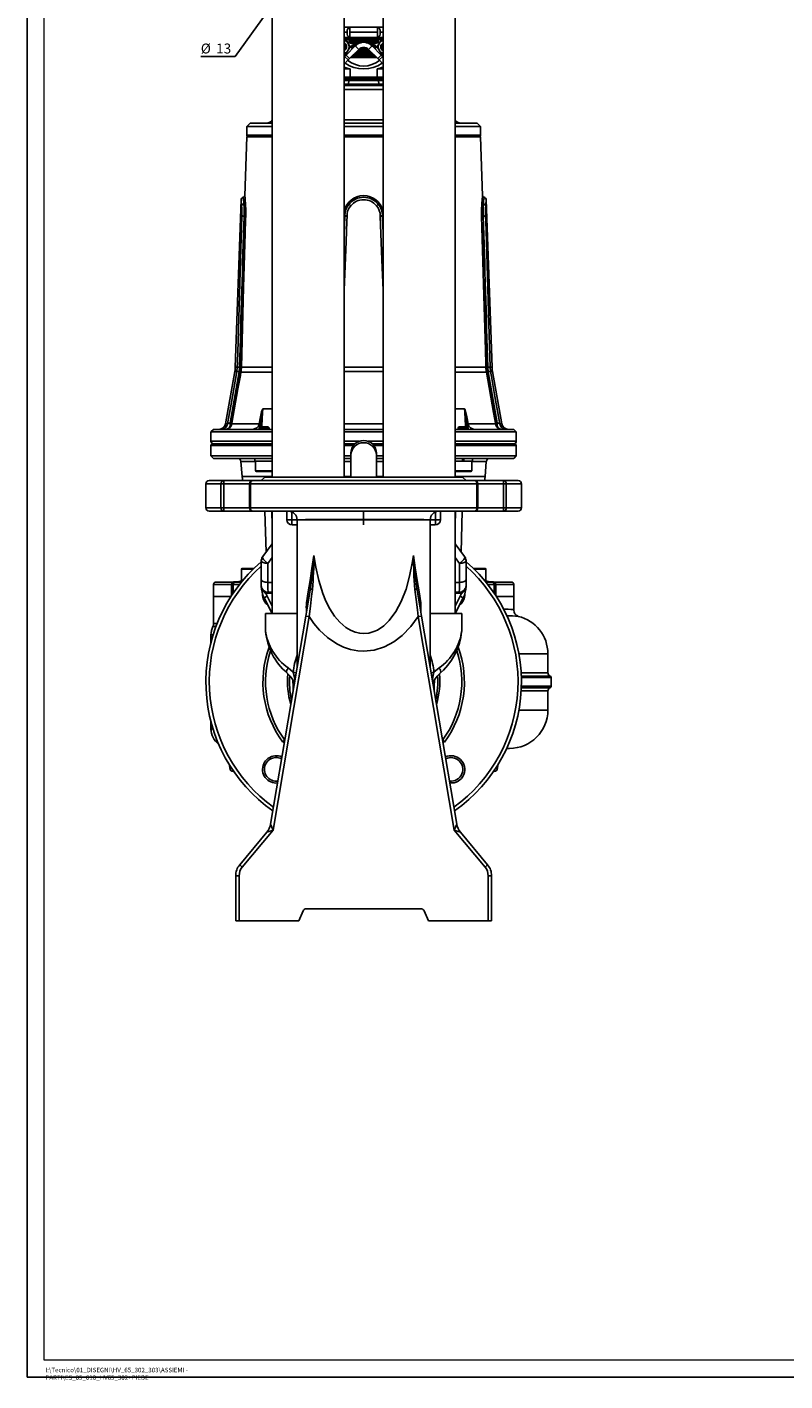
# Model space of a CAD drawing. Units: millimetres. Extents: x 0 to 841, y -1 to 594.
# Drawn here: x 0 to 222, y -1 to 396 of the extents above; entities that cross this region are included whole.
import ezdxf

# ---------------------------------------------------------------- set-up
doc = ezdxf.new("R2010")
doc.units = ezdxf.units.MM
doc.layers.add('CARTIGLIO', color=5, linetype='Continuous')
doc.layers.add('TESTO', color=7, linetype='Continuous')
doc.styles.add('SLDTEXTSTYLE1', font='TXT', dxfattribs={"width": 0.7})
doc.dimstyles.new('SLDDIMSTYLE3', dxfattribs={"dimtxt": 2.910417, "dimasz": 3, "dimexe": 0, "dimexo": 0.0625, "dimgap": 0.727604, "dimtad": 0, "dimtih": 1, "dimtoh": 1, "dimdec": 1, "dimlfac": 2, "dimrnd": 1e-09, "dimzin": 12, "dimdsep": 46, "dimtxsty": 'SLDTEXTSTYLE1', "dimsah": 1, "dimcen": 0, "dimadec": 0, "dimazin": 3, "dimtfac": 1, "dimtdec": 1, "dimtmove": 0, "dimatfit": 3, "dimfxl": 0, "dimfrac": 2, "dimtolj": 1, "dimtzin": 12, "dimarcsym": 0})

# ---------------------------------------------------------------- blocks, each defined once
blk = doc.blocks.new('_D_11')
at = {"layer": 'TESTO'}
for p, q in [((81.82, 415.85), (85.33, 420.71)), ((81.82, 415.85), (78.01, 410.58)), ((78.01, 410.58), (60.95, 387.01)), ((60.95, 387.01), (50.93, 387.01))]:
    blk.add_line(p, q, dxfattribs=at)
for points in [[(81.82, 415.85), (84.3, 417.75), (82.85, 418.81)], [(78.01, 410.58), (75.52, 408.68), (76.98, 407.63)]]:
    blk.add_solid(points, dxfattribs=at)
at = {"layer": 'TESTO', "char_height": 2.91, "attachment_point": 1, "style": 'SLDTEXTSTYLE1'}
for s, insert in [('%%c', (50.93, 390.77)), ('13', (55.43, 390.77))]:
    blk.add_mtext(s, dxfattribs=dict(at, insert=insert))

msp = doc.modelspace()

# ---------------------------------------------------------------- linework, layer by layer
at = {"color": 7, "linetype": 'Continuous', "lineweight": 25}
for p, q in [((71.862, 398.717), (71.862, 263.717)), ((92.962, 263.717), (92.962, 398.717)), ((104.362, 398.717), (104.362, 263.717)), ((125.462, 263.717), (125.462, 398.717)), ((92.962, 395.567), (94.6, 395.567)), ((94.6, 394.072), (94.6, 395.567)), ((94.6, 395.567), (102.723, 395.567)), ((102.723, 394.072), (94.6, 394.072)), ((94.6, 394.062), (94.6, 392.567)), ((94.6, 394.062), (102.723, 394.062)), ((102.723, 395.567), (102.723, 394.072)), ((102.723, 395.567), (104.362, 395.567)), ((102.723, 392.567), (102.723, 394.062)), ((94.6, 392.567), (92.962, 392.567)), ((92.962, 392.492), (104.362, 392.492)), ((93.566, 391.817), (93.015, 391.817)), ((93.487, 387.414), (96.187, 390.113)), ((93.566, 391.817), (94.144, 390.817)), ((94.144, 388.817), (93.566, 387.817)), ((94.144, 390.817), (94.721, 389.817)), ((94.721, 389.817), (94.144, 388.817)), ((94.44, 391.498), (94.369, 391.498)), ((94.369, 391.236), (94.369, 391.498)), ((94.44, 391.236), (94.369, 391.236)), ((94.868, 391.479), (94.44, 391.498)), ((94.44, 391.498), (94.44, 391.236)), ((94.44, 391.236), (94.868, 391.254)), ((94.548, 386.353), (97.247, 389.053)), ((102.723, 392.567), (94.6, 392.567)), ((94.849, 391.738), (94.849, 391.837)), ((94.849, 391.837), (102.474, 391.837)), ((94.849, 391.738), (95.045, 391.729)), ((102.474, 391.738), (94.849, 391.738)), ((95.045, 391.004), (94.849, 390.996)), ((94.849, 390.996), (94.849, 390.896)), ((94.868, 391.254), (94.868, 391.479)), ((95.19, 390.073), (95.119, 390.073)), ((95.119, 389.561), (95.119, 390.073)), ((95.19, 389.561), (95.119, 389.561)), ((95.618, 390.054), (95.19, 390.073)), ((95.19, 390.073), (95.19, 389.561)), ((95.19, 389.561), (95.618, 389.579)), ((95.575, 391.719), (95.575, 391.47)), ((95.575, 391.719), (101.748, 391.719)), ((95.575, 391.47), (95.575, 391.264)), ((101.748, 391.47), (95.575, 391.47)), ((95.575, 391.014), (95.575, 391.264)), ((95.575, 391.264), (101.748, 391.264)), ((95.599, 390.313), (95.599, 390.412)), ((95.599, 390.313), (95.795, 390.304)), ((95.618, 389.579), (95.618, 390.054)), ((95.999, 392.492), (95.999, 392.567)), ((96.187, 390.113), (97.247, 389.053)), ((96.325, 390.294), (96.325, 390.045)), ((101.136, 390.113), (100.076, 389.053)), ((100.076, 389.053), (102.775, 386.353)), ((100.998, 390.294), (100.998, 390.045)), ((101.136, 390.113), (103.836, 387.414)), ((101.324, 392.567), (101.324, 392.492)), ((101.528, 390.304), (101.724, 390.313)), ((102.133, 390.073), (101.705, 390.054)), ((101.705, 390.054), (101.705, 389.579)), ((101.705, 389.579), (102.133, 389.561)), ((101.724, 390.412), (101.724, 390.313)), ((101.748, 391.719), (101.748, 391.47)), ((101.748, 391.264), (101.748, 391.47)), ((101.748, 391.014), (101.748, 391.264)), ((102.133, 389.561), (102.133, 390.073)), ((102.204, 390.073), (102.133, 390.073)), ((102.204, 389.561), (102.133, 389.561)), ((102.204, 390.073), (102.204, 389.561)), ((102.278, 391.729), (102.474, 391.738)), ((102.474, 390.996), (102.278, 391.004)), ((102.883, 391.498), (102.455, 391.479)), ((102.455, 391.479), (102.455, 391.254)), ((102.455, 391.254), (102.883, 391.236)), ((102.474, 391.837), (102.474, 391.738)), ((102.474, 390.896), (102.474, 390.996)), ((102.602, 389.817), (103.179, 390.817)), ((103.179, 388.817), (102.602, 389.817)), ((104.362, 392.567), (102.723, 392.567)), ((102.883, 391.236), (102.883, 391.498)), ((102.954, 391.498), (102.883, 391.498)), ((102.954, 391.236), (102.883, 391.236)), ((102.954, 391.498), (102.954, 391.236)), ((103.179, 390.817), (103.757, 391.817)), ((103.757, 387.817), (103.179, 388.817)), ((103.757, 391.817), (104.323, 391.817)), ((93.566, 387.817), (92.962, 387.817)), ((93.215, 387.142), (92.962, 387.142)), ((92.962, 387.067), (93.14, 387.067)), ((93.087, 387.014), (92.962, 386.888)), ((94.148, 385.953), (92.962, 384.767)), ((93.087, 387.014), (93.487, 387.414)), ((94.148, 385.953), (93.087, 387.014)), ((93.487, 387.414), (94.548, 386.353)), ((94.548, 386.353), (94.148, 385.953)), ((95.262, 387.067), (102.062, 387.067)), ((101.987, 387.142), (95.337, 387.142)), ((95.999, 387.067), (95.999, 387.142)), ((101.324, 387.142), (101.324, 387.067)), ((102.775, 386.353), (103.836, 387.414)), ((103.175, 385.953), (102.775, 386.353)), ((104.236, 387.014), (103.175, 385.953)), ((104.362, 384.767), (103.175, 385.953)), ((103.757, 387.817), (104.316, 387.817)), ((103.836, 387.414), (104.236, 387.014)), ((104.362, 387.142), (104.108, 387.142)), ((104.183, 387.067), (104.362, 387.067)), ((104.362, 386.888), (104.236, 387.014)), ((94.702, 383.317), (94.702, 380.967)), ((94.702, 380.967), (102.622, 380.967)), ((102.622, 383.317), (102.622, 380.967)), ((92.962, 380.467), (94.555, 380.467)), ((94.332, 379.974), (92.962, 379.974)), ((92.962, 378.467), (104.362, 378.467)), ((94.245, 378.88), (94.332, 379.974)), ((94.245, 378.88), (103.078, 378.88)), ((94.555, 380.467), (94.332, 379.974)), ((102.991, 379.974), (94.332, 379.974)), ((94.555, 380.467), (102.768, 380.467)), ((102.768, 380.467), (102.991, 379.974)), ((102.768, 380.467), (104.362, 380.467)), ((103.078, 378.88), (102.991, 379.974)), ((104.362, 379.974), (102.991, 379.974)), ((65.412, 367.467), (64.412, 366.467)), ((64.412, 366.467), (64.412, 363.967)), ((71.862, 366.467), (64.412, 366.467)), ((65.412, 367.467), (71.862, 367.467)), ((92.962, 367.467), (104.362, 367.467)), ((98.662, 366.467), (92.962, 366.467)), ((104.362, 366.467), (98.662, 366.467)), ((125.462, 367.467), (131.912, 367.467)), ((132.912, 366.467), (125.462, 366.467)), ((132.912, 366.467), (131.912, 367.467)), ((132.912, 363.967), (132.912, 366.467)), ((64.396, 363.467), (63.793, 346.189)), ((71.862, 363.467), (64.396, 363.467)), ((104.362, 363.467), (92.962, 363.467)), ((132.927, 363.467), (125.462, 363.467)), ((133.53, 346.189), (132.927, 363.467)), ((62.749, 344.941), (61.038, 295.957)), ((136.285, 295.957), (134.574, 344.941)), ((62.914, 340.214), (62.916, 340.26)), ((63.593, 340.236), (63.592, 340.218)), ((63.642, 340.218), (63.592, 340.218)), ((63.593, 340.236), (63.642, 340.236)), ((93.138, 340.236), (93.143, 340.236)), ((93.142, 340.218), (93.138, 340.218)), ((93.142, 340.218), (93.143, 340.236)), ((93.789, 340.26), (93.788, 340.214)), ((103.535, 340.214), (103.535, 340.26)), ((104.18, 340.236), (104.185, 340.236)), ((104.18, 340.236), (104.181, 340.218)), ((104.185, 340.218), (104.181, 340.218)), ((133.681, 340.236), (133.73, 340.236)), ((133.731, 340.218), (133.681, 340.218)), ((133.731, 340.218), (133.73, 340.236)), ((134.407, 340.26), (134.409, 340.214)), ((60.905, 294.697), (58.181, 279.367)), ((62.148, 294.595), (59.514, 279.637)), ((59.613, 279.637), (62.25, 294.589)), ((61.486, 294.697), (61.614, 295.957)), ((62.287, 295.961), (62.148, 294.595)), ((62.25, 294.589), (62.385, 295.92)), ((134.938, 295.92), (135.073, 294.589)), ((135.175, 294.595), (135.036, 295.961)), ((135.073, 294.589), (137.71, 279.637)), ((137.809, 279.637), (135.175, 294.595)), ((135.709, 295.957), (135.837, 294.697)), ((139.142, 279.367), (136.418, 294.697)), ((69.092, 283.704), (71.862, 283.704)), ((125.462, 283.704), (128.231, 283.704)), ((54.662, 277.717), (53.912, 276.967)), ((54.662, 277.717), (67.549, 277.717)), ((59.501, 278.95), (59.579, 279.367)), ((59.514, 279.637), (59.613, 279.637)), ((59.579, 279.367), (59.613, 279.637)), ((60.018, 279.367), (59.913, 278.95)), ((60.051, 279.57), (60.018, 279.367)), ((60.018, 279.367), (68.071, 279.367)), ((67.549, 277.717), (71.862, 277.717)), ((68.271, 278.417), (67.993, 278.14)), ((67.993, 278.14), (67.993, 277.717)), ((68.315, 278.14), (67.993, 278.14)), ((68.071, 279.367), (68.449, 281.378)), ((68.533, 278.417), (68.271, 278.417)), ((70.993, 278.14), (68.315, 278.14)), ((70.716, 278.417), (68.533, 278.417)), ((70.993, 278.14), (70.716, 278.417)), ((70.993, 277.717), (70.993, 278.14)), ((92.962, 277.717), (104.362, 277.717)), ((125.462, 277.717), (142.662, 277.717)), ((126.607, 278.417), (126.33, 278.14)), ((126.33, 278.14), (126.33, 277.717)), ((128.758, 278.14), (126.33, 278.14)), ((128.587, 278.417), (126.607, 278.417)), ((129.052, 278.417), (128.587, 278.417)), ((129.33, 278.14), (128.758, 278.14)), ((128.874, 281.378), (129.252, 279.367)), ((129.33, 278.14), (129.052, 278.417)), ((129.252, 279.367), (137.305, 279.367)), ((129.33, 277.717), (129.33, 278.14)), ((137.305, 279.367), (137.272, 279.57)), ((137.305, 279.367), (137.411, 278.95)), ((137.71, 279.637), (137.809, 279.637)), ((137.71, 279.637), (137.744, 279.367)), ((137.744, 279.367), (137.822, 278.95)), ((143.412, 276.967), (142.662, 277.717)), ((53.912, 276.967), (53.912, 274.217)), ((67.018, 276.967), (53.912, 276.967)), ((71.862, 276.967), (67.018, 276.967)), ((104.362, 276.967), (92.962, 276.967)), ((143.412, 276.967), (125.462, 276.967)), ((143.412, 274.217), (143.412, 276.967)), ((53.912, 272.967), (53.912, 269.967)), ((53.912, 269.967), (54.662, 269.217)), ((53.912, 269.967), (67.018, 269.967)), ((54.412, 273.467), (71.862, 273.467)), ((67.018, 269.967), (71.862, 269.967)), ((92.912, 273.467), (96.112, 273.467)), ((92.962, 269.967), (94.912, 269.967)), ((94.912, 270.717), (94.912, 270.205)), ((94.912, 270.205), (94.912, 263.717)), ((101.211, 273.467), (104.412, 273.467)), ((102.412, 270.205), (102.412, 270.717)), ((102.412, 263.717), (102.412, 270.205)), ((102.412, 269.967), (104.362, 269.967)), ((125.462, 273.467), (142.912, 273.467)), ((125.462, 269.967), (143.412, 269.967)), ((142.662, 269.217), (143.412, 269.967)), ((143.412, 269.967), (143.412, 272.967)), ((67.279, 269.217), (54.662, 269.217)), ((62.702, 268.304), (63.091, 263.857)), ((66.726, 268.417), (66.726, 269.217)), ((66.726, 268.417), (71.862, 268.417)), ((66.993, 268.417), (66.993, 265.567)), ((67.279, 269.217), (67.821, 269.217)), ((71.862, 269.217), (67.83, 269.217)), ((94.912, 269.217), (92.962, 269.217)), ((104.362, 269.217), (102.412, 269.217)), ((129.502, 269.217), (125.462, 269.217)), ((125.462, 268.417), (127.63, 268.417)), ((127.63, 269.217), (127.63, 268.417)), ((128.03, 268.417), (127.63, 268.417)), ((128.03, 268.417), (128.03, 269.217)), ((128.03, 268.417), (130.605, 268.417)), ((129.502, 269.217), (130.044, 269.217)), ((142.662, 269.217), (130.044, 269.217)), ((130.33, 265.567), (130.33, 268.417)), ((130.605, 268.417), (130.605, 269.217)), ((134.232, 263.857), (134.621, 268.304)), ((53.412, 262.717), (57.745, 262.717)), ((57.745, 262.717), (66.175, 262.717)), ((66.175, 262.717), (131.148, 262.717)), ((67.648, 265.417), (67.143, 265.417)), ((71.843, 265.417), (67.648, 265.417)), ((69.662, 263.717), (68.662, 262.717)), ((69.662, 263.717), (127.662, 263.717)), ((71.843, 265.417), (71.862, 265.418)), ((125.462, 265.418), (125.48, 265.417)), ((129.284, 265.417), (125.48, 265.417)), ((128.662, 262.717), (127.662, 263.717)), ((130.18, 265.417), (129.284, 265.417)), ((131.148, 262.717), (139.578, 262.717)), ((139.578, 262.717), (143.912, 262.717)), ((52.412, 261.717), (52.412, 254.717)), ((57.693, 261.717), (56.841, 261.717)), ((56.841, 254.717), (56.841, 261.717)), ((57.693, 261.717), (57.693, 254.717)), ((65.175, 261.717), (65.175, 254.717)), ((131.866, 261.717), (65.457, 261.717)), ((65.457, 261.717), (65.457, 254.717)), ((131.866, 254.717), (131.866, 261.717)), ((132.148, 254.717), (132.148, 261.717)), ((139.63, 254.717), (139.63, 261.717)), ((140.482, 261.717), (139.63, 261.717)), ((140.482, 261.717), (140.482, 254.717)), ((144.912, 254.717), (144.912, 261.717)), ((57.693, 254.717), (56.841, 254.717)), ((65.457, 254.717), (131.866, 254.717)), ((140.482, 254.717), (139.63, 254.717)), ((57.745, 253.717), (53.412, 253.717)), ((66.175, 253.717), (57.745, 253.717)), ((131.148, 253.717), (66.175, 253.717)), ((69.743, 253.717), (70.055, 241.778)), ((71.742, 253.717), (71.862, 249.432)), ((71.862, 253.717), (71.862, 223.717)), ((76.162, 251.217), (76.162, 253.717)), ((76.162, 251.217), (77.635, 251.217)), ((77.635, 251.217), (98.662, 251.217)), ((79.162, 251.214), (79.162, 208.077)), ((98.662, 251.217), (98.662, 253.717)), ((98.662, 249.717), (98.662, 251.217)), ((98.662, 251.217), (119.688, 251.217)), ((118.162, 208.077), (118.162, 251.213)), ((119.688, 251.217), (121.162, 251.217)), ((121.162, 253.717), (121.162, 251.217)), ((125.462, 223.717), (125.462, 253.717)), ((125.462, 249.443), (125.581, 253.717)), ((127.268, 241.778), (127.581, 253.717)), ((139.578, 253.717), (131.148, 253.717)), ((143.912, 253.717), (139.578, 253.717)), ((79.162, 249.717), (77.662, 249.717)), ((119.662, 249.717), (118.162, 249.717)), ((69.076, 240.506), (71.862, 244.127)), ((125.462, 244.127), (128.247, 240.506)), ((68.662, 233.716), (68.662, 239.287)), ((70.551, 238.453), (70.551, 232.882)), ((126.772, 232.882), (126.772, 238.453)), ((128.662, 239.287), (128.662, 233.716)), ((62.885, 236.767), (62.885, 233.027)), ((63.085, 236.967), (66.513, 236.967)), ((130.81, 236.967), (134.238, 236.967)), ((134.438, 233.027), (134.438, 236.767)), ((54.662, 232.217), (54.662, 228.717)), ((55.412, 232.967), (60.614, 232.967)), ((60.402, 232.217), (60.402, 229.703)), ((60.614, 232.967), (61.152, 232.967)), ((61.152, 232.967), (62.836, 232.967)), ((68.662, 231.967), (68.662, 233.716)), ((68.662, 231.774), (68.662, 231.967)), ((81.686, 223.019), (83.056, 231.135)), ((114.267, 231.135), (115.638, 223.019)), ((128.662, 233.716), (128.662, 231.967)), ((128.662, 231.967), (128.662, 231.774)), ((134.487, 232.967), (136.171, 232.967)), ((136.171, 232.967), (136.709, 232.967)), ((136.709, 232.967), (141.912, 232.967)), ((136.921, 229.703), (136.921, 232.217)), ((142.662, 228.717), (142.662, 232.217)), ((54.662, 228.717), (54.662, 220.793)), ((59.751, 228.717), (54.662, 228.717)), ((70.375, 228.813), (69.485, 228.358)), ((71.859, 223.717), (69.485, 228.358)), ((70, 229.704), (71.862, 229.704)), ((71.862, 229.967), (70.662, 229.967)), ((126.662, 229.967), (125.462, 229.967)), ((125.462, 229.704), (127.323, 229.704)), ((127.838, 228.358), (125.464, 223.717)), ((127.838, 228.358), (126.948, 228.813)), ((142.662, 228.717), (137.572, 228.717)), ((142.662, 224.768), (142.662, 228.717)), ((69.912, 223.717), (69.912, 218.799)), ((79.162, 223.717), (69.912, 223.717)), ((71.386, 162.048), (81.686, 223.019)), ((82.672, 222.852), (72.103, 160.284)), ((81.686, 223.019), (82.672, 222.852)), ((114.651, 222.852), (115.638, 223.019)), ((125.22, 160.284), (114.651, 222.852)), ((115.638, 223.019), (125.937, 162.048)), ((127.412, 223.717), (118.162, 223.717)), ((127.412, 218.799), (127.412, 223.717)), ((54.667, 220.793), (54.662, 220.793)), ((53.912, 217.467), (53.912, 215.4)), ((53.912, 217.467), (53.912, 215.4)), ((152.662, 206.381), (152.662, 211.967)), ((76.551, 207.832), (78.047, 206.55)), ((119.276, 206.55), (120.772, 207.832)), ((153.662, 202.467), (153.662, 204.967)), ((152.662, 195.467), (152.662, 201.053)), ((53.912, 192.033), (53.912, 189.966)), ((53.912, 192.033), (53.912, 189.967)), ((53.912, 189.967), (53.916, 189.746)), ((140.6, 184.217), (141.412, 184.217)), ((59.367, 179.324), (59.398, 178.432)), ((137.925, 178.432), (137.956, 179.324)), ((60.398, 177.467), (60.413, 177.467)), ((60.413, 177.467), (60.583, 177.467)), ((136.74, 177.467), (136.91, 177.467)), ((136.91, 177.467), (136.925, 177.467)), ((62.32, 150.107), (70.297, 159.68)), ((72.103, 160.284), (63.089, 149.467)), ((72.103, 160.284), (70.297, 159.68)), ((71.386, 162.048), (72.103, 160.284)), ((125.22, 160.284), (125.937, 162.048)), ((134.234, 149.467), (125.22, 160.284)), ((127.026, 159.68), (125.22, 160.284)), ((127.026, 159.68), (135.003, 150.107)), ((62.162, 146.907), (61.162, 146.907)), ((61.162, 133.717), (61.162, 146.907)), ((62.162, 146.907), (62.162, 133.717)), ((62.32, 150.107), (63.089, 149.467)), ((134.234, 149.467), (135.003, 150.107)), ((135.162, 133.717), (135.162, 146.907)), ((136.162, 146.907), (135.162, 146.907)), ((136.162, 146.907), (136.162, 133.717)), ((79.662, 133.717), (80.902, 136.611)), ((81.821, 137.217), (115.502, 137.217)), ((116.421, 136.611), (117.662, 133.717)), ((62.162, 133.717), (61.162, 133.717)), ((62.162, 133.717), (79.662, 133.717)), ((117.662, 133.717), (135.162, 133.717)), ((136.162, 133.717), (135.162, 133.717))]:
    msp.add_line(p, q, dxfattribs=at)
at = {"color": 8, "linetype": 'Continuous', "lineweight": 25}
for p, q in [((93.78, 394.067), (92.962, 394.067)), ((104.362, 394.067), (103.543, 394.067)), ((104.362, 391.992), (92.962, 391.992)), ((94.849, 390.996), (97.775, 390.996)), ((97.421, 390.896), (94.849, 390.896)), ((95.499, 392.567), (95.499, 392.492)), ((97.891, 391.014), (95.575, 391.014)), ((95.599, 390.412), (96.573, 390.412)), ((96.444, 390.313), (95.599, 390.313)), ((96.325, 390.294), (96.421, 390.294)), ((99.859, 389.221), (97.465, 389.221)), ((97.594, 389.321), (99.73, 389.321)), ((99.707, 389.339), (97.617, 389.339)), ((101.748, 391.014), (99.434, 391.014)), ((99.543, 390.996), (102.474, 390.996)), ((102.474, 390.896), (99.906, 390.896)), ((100.751, 390.412), (101.724, 390.412)), ((101.724, 390.313), (100.88, 390.313)), ((100.903, 390.294), (100.998, 390.294)), ((101.824, 392.567), (101.824, 392.492)), ((92.962, 387.642), (93.715, 387.642)), ((102.464, 386.665), (94.859, 386.665)), ((95.499, 387.067), (95.499, 387.142)), ((95.837, 387.642), (101.487, 387.642)), ((101.332, 387.796), (95.991, 387.796)), ((96.091, 387.896), (101.232, 387.896)), ((101.214, 387.914), (96.109, 387.914)), ((96.359, 388.164), (100.964, 388.164)), ((100.759, 388.37), (96.564, 388.37)), ((96.814, 388.619), (100.509, 388.619)), ((100.491, 388.638), (96.832, 388.638)), ((96.932, 388.737), (100.391, 388.737)), ((101.824, 387.067), (101.824, 387.142)), ((103.608, 387.642), (104.362, 387.642)), ((94.702, 383.317), (92.962, 383.317)), ((92.962, 380.967), (94.702, 380.967)), ((104.362, 383.317), (102.622, 383.317)), ((102.622, 380.967), (104.362, 380.967)), ((92.962, 378.88), (94.245, 378.88)), ((104.362, 377.326), (92.962, 377.326)), ((103.078, 378.88), (104.362, 378.88)), ((92.962, 368.38), (104.362, 368.38)), ((64.412, 363.967), (71.862, 363.967)), ((92.962, 363.967), (104.362, 363.967)), ((125.462, 363.967), (132.912, 363.967)), ((61.486, 294.697), (60.905, 294.697)), ((61.614, 295.957), (61.038, 295.957)), ((71.862, 294.522), (62.688, 294.522)), ((62.83, 295.922), (71.862, 295.922)), ((104.362, 295.957), (92.962, 295.957)), ((104.362, 294.697), (92.962, 294.697)), ((125.462, 295.922), (134.493, 295.922)), ((134.635, 294.522), (125.462, 294.522)), ((136.285, 295.957), (135.709, 295.957)), ((136.418, 294.697), (135.837, 294.697)), ((58.181, 279.367), (58.787, 279.367)), ((92.962, 279.367), (104.362, 279.367)), ((138.536, 279.367), (139.142, 279.367)), ((53.912, 274.217), (71.862, 274.217)), ((92.962, 274.217), (97.315, 274.217)), ((100.008, 274.217), (104.362, 274.217)), ((125.462, 274.217), (143.412, 274.217)), ((71.862, 272.967), (53.912, 272.967)), ((95.662, 272.967), (92.962, 272.967)), ((104.362, 272.967), (101.662, 272.967)), ((143.412, 272.967), (125.462, 272.967)), ((66.993, 268.304), (62.702, 268.304)), ((94.912, 268.304), (92.962, 268.304)), ((104.362, 268.304), (102.412, 268.304)), ((127.63, 268.542), (128.03, 268.542)), ((134.621, 268.304), (130.33, 268.304)), ((71.862, 263.857), (63.091, 263.857)), ((66.993, 265.567), (67.53, 265.567)), ((67.53, 265.567), (71.862, 265.567)), ((94.912, 263.857), (92.962, 263.857)), ((104.362, 263.857), (102.412, 263.857)), ((125.462, 265.567), (129.377, 265.567)), ((134.232, 263.857), (125.462, 263.857)), ((129.377, 265.567), (130.33, 265.567)), ((56.841, 261.717), (52.412, 261.717)), ((65.175, 261.717), (57.693, 261.717)), ((65.457, 261.717), (65.175, 261.717)), ((132.148, 261.717), (131.866, 261.717)), ((139.63, 261.717), (132.148, 261.717)), ((144.912, 261.717), (140.482, 261.717)), ((52.412, 254.717), (56.841, 254.717)), ((57.693, 254.717), (65.175, 254.717)), ((65.457, 254.717), (65.175, 254.717)), ((132.148, 254.717), (131.866, 254.717)), ((132.148, 254.717), (139.63, 254.717)), ((140.482, 254.717), (144.912, 254.717)), ((77.635, 253.519), (77.635, 251.217)), ((119.688, 251.217), (119.688, 253.519)), ((71.862, 240.157), (70.551, 238.453)), ((126.772, 238.453), (125.462, 240.157)), ((66.308, 236.767), (62.885, 236.767)), ((134.438, 236.767), (131.015, 236.767)), ((59.954, 232.217), (54.662, 232.217)), ((60.402, 232.217), (59.954, 232.217)), ((59.954, 229.03), (59.954, 232.217)), ((62.236, 232.217), (60.402, 232.217)), ((68.671, 231.774), (68.662, 231.774)), ((70.551, 232.882), (71.862, 232.882)), ((125.462, 232.882), (126.772, 232.882)), ((128.662, 231.774), (128.652, 231.774)), ((136.921, 232.217), (135.087, 232.217)), ((137.369, 232.217), (136.921, 232.217)), ((137.369, 232.217), (137.369, 229.03)), ((142.662, 232.217), (137.369, 232.217)), ((70.375, 228.813), (71.862, 225.908)), ((125.462, 225.908), (126.948, 228.813)), ((144.17, 211.967), (152.662, 211.967)), ((152.662, 206.381), (144.835, 206.381)), ((144.879, 205.438), (153.328, 205.438)), ((144.895, 204.967), (153.662, 204.967)), ((153.662, 202.467), (144.895, 202.467)), ((144.835, 201.053), (152.662, 201.053)), ((153.328, 201.995), (144.879, 201.995)), ((152.662, 195.467), (144.17, 195.467)), ((75.473, 186.243), (74.976, 186.096)), ((122.347, 186.096), (121.85, 186.243)), ((59.496, 178.432), (59.473, 179.155)), ((137.827, 178.432), (137.85, 179.155)), ((59.496, 178.432), (59.398, 178.432)), ((59.935, 178.432), (59.496, 178.432)), ((137.827, 178.432), (137.388, 178.432)), ((137.925, 178.432), (137.827, 178.432))]:
    msp.add_line(p, q, dxfattribs=at)
at = {"color": 7, "linetype": 'Continuous', "lineweight": 25, "flags": 128}
for points in [[(93.78, 394.067), (93.78, 394.11), (93.799, 394.386), (93.856, 394.697), (93.983, 395.056), (94.197, 395.373), (94.252, 395.425), (94.518, 395.559), (94.6, 395.567)], [(94.6, 392.567), (94.542, 392.571), (94.275, 392.69), (94.082, 392.904), (93.95, 393.152), (93.84, 393.503), (93.794, 393.787), (93.78, 394.067)], [(94.6, 394.072), (94.596, 394.071), (94.593, 394.07), (94.592, 394.069), (94.591, 394.068), (94.591, 394.067), (94.591, 394.066), (94.591, 394.065), (94.593, 394.064), (94.594, 394.063), (94.599, 394.062), (94.6, 394.062)], [(102.723, 395.567), (102.994, 395.482), (103.167, 395.328), (103.332, 395.071), (103.473, 394.674), (103.524, 394.392), (103.543, 394.067)], [(102.723, 394.062), (102.728, 394.062), (102.73, 394.064), (102.73, 394.064), (102.732, 394.065), (102.732, 394.066), (102.732, 394.067), (102.732, 394.068), (102.732, 394.069), (102.73, 394.07), (102.728, 394.071), (102.723, 394.072)], [(103.543, 394.067), (103.543, 394.065), (103.528, 393.781), (103.477, 393.475), (103.36, 393.122), (103.112, 392.746), (102.851, 392.585), (102.723, 392.567)], [(94.702, 380.967), (94.706, 380.869), (94.718, 380.775), (94.739, 380.689), (94.766, 380.613), (94.799, 380.551), (94.837, 380.505), (94.879, 380.476), (94.922, 380.467)], [(102.402, 380.467), (102.444, 380.476), (102.486, 380.505), (102.524, 380.551), (102.557, 380.613), (102.584, 380.689), (102.605, 380.775), (102.617, 380.869), (102.622, 380.967)], [(94.023, 378.467), (94.062, 378.474), (94.1, 378.497), (94.136, 378.534), (94.168, 378.584), (94.196, 378.645), (94.218, 378.717), (94.235, 378.796), (94.245, 378.88)], [(103.3, 378.467), (103.261, 378.474), (103.223, 378.497), (103.187, 378.534), (103.155, 378.584), (103.127, 378.645), (103.105, 378.717), (103.088, 378.796), (103.078, 378.88)], [(133.233, 340.221), (133.216, 342.079), (133.29, 343.817), (133.408, 345.178), (133.484, 345.838), (133.517, 346.096), (133.53, 346.194), (133.529, 346.189)], [(61.614, 295.957), (61.657, 297.455), (61.83, 303.449), (62.532, 327.421), (62.914, 340.214)], [(64.09, 340.221), (64.061, 339.222), (63.946, 335.226), (63.487, 319.244), (62.83, 295.922)], [(134.493, 295.922), (134.465, 296.921), (134.353, 300.917), (133.903, 316.899), (133.233, 340.221)], [(134.409, 340.214), (134.454, 338.716), (134.633, 332.723), (135.339, 308.751), (135.709, 295.957)], [(58.787, 279.367), (59.796, 285.101), (61.486, 294.697)], [(62.688, 294.522), (62.514, 293.537), (61.82, 289.599), (60.051, 279.57)], [(62.83, 295.922), (62.75, 294.925), (62.688, 294.522)], [(134.635, 294.522), (134.513, 295.515), (134.493, 295.922)], [(137.272, 279.57), (136.731, 282.639), (134.635, 294.522)], [(135.837, 294.697), (136.097, 293.22), (137.137, 287.313), (138.536, 279.367)], [(68.449, 281.378), (68.649, 282.358), (68.756, 282.816), (68.838, 283.123), (68.9, 283.329), (68.947, 283.467), (68.984, 283.559), (69.014, 283.62), (69.051, 283.678), (69.069, 283.695), (69.085, 283.703), (69.092, 283.704)], [(128.231, 283.704), (128.247, 283.7), (128.267, 283.684), (128.298, 283.64), (128.383, 283.447), (128.613, 282.624), (128.874, 281.378)], [(63.091, 263.857), (63.168, 263.265), (63.286, 262.717)], [(134.037, 262.717), (134.155, 263.265), (134.232, 263.857)], [(68.662, 239.287), (68.697, 239.129), (68.803, 238.978), (68.976, 238.837), (69.209, 238.713), (69.493, 238.609), (69.82, 238.529), (70.177, 238.476), (70.551, 238.453)], [(69.076, 240.506), (69.015, 240.345), (69.035, 240.132), (69.136, 239.877), (69.312, 239.593), (69.555, 239.294), (69.852, 238.995), (70.19, 238.709), (70.551, 238.453)], [(81.945, 226.871), (82.441, 230.081), (82.96, 233.43), (83.506, 236.941), (84.099, 240.744)], [(83.056, 231.135), (83.743, 236.675), (84.097, 240.721), (84.099, 240.744)], [(84.099, 240.744), (84.638, 237.365), (85.499, 233.466), (86.674, 229.656), (87.611, 227.333), (88.741, 225.095), (90.097, 222.996), (91.631, 221.185), (93.434, 219.646), (94.763, 218.851), (96.198, 218.27), (97.523, 217.973), (98.662, 217.893), (100.172, 218.035), (101.634, 218.444), (102.693, 218.918), (104.539, 220.137), (106.144, 221.664), (108.132, 224.337), (109.691, 227.289), (111.084, 230.907), (112.123, 234.658), (112.881, 238.476), (113.224, 240.744)], [(113.224, 240.744), (113.791, 237.106), (114.363, 233.43), (114.885, 230.06), (115.378, 226.871)], [(113.695, 230.804), (113.392, 234.683), (113.225, 240.719), (113.224, 240.744)], [(126.772, 238.453), (127.133, 238.709), (127.471, 238.995), (127.768, 239.294), (128.011, 239.593), (128.187, 239.877), (128.288, 240.132), (128.308, 240.345), (128.247, 240.506)], [(126.772, 238.453), (127.146, 238.476), (127.503, 238.529), (127.83, 238.609), (128.114, 238.713), (128.347, 238.837), (128.52, 238.978), (128.626, 239.129), (128.662, 239.287)], [(68.662, 233.716), (68.697, 233.559), (68.803, 233.407), (68.976, 233.267), (69.209, 233.142), (69.493, 233.038), (69.82, 232.959), (70.177, 232.906), (70.551, 232.882)], [(69.066, 230.828), (69.185, 230.453), (69.399, 230.124), (69.709, 229.816), (69.858, 229.733), (70, 229.704)], [(83.628, 230.804), (83.393, 228.863), (83.036, 225.884), (82.672, 222.852)], [(83.056, 231.135), (83.061, 231.097), (83.087, 231.056), (83.134, 231.013), (83.2, 230.97), (83.285, 230.926), (83.386, 230.883), (83.501, 230.842), (83.628, 230.804)], [(113.695, 230.804), (113.822, 230.842), (113.937, 230.883), (114.039, 230.926), (114.123, 230.97), (114.189, 231.013), (114.236, 231.056), (114.262, 231.097), (114.267, 231.135)], [(114.651, 222.852), (114.413, 224.838), (114.054, 227.83), (113.695, 230.804)], [(126.772, 232.882), (127.146, 232.906), (127.503, 232.959), (127.83, 233.038), (128.114, 233.142), (128.347, 233.267), (128.52, 233.407), (128.626, 233.559), (128.662, 233.716)], [(127.323, 229.704), (127.468, 229.734), (127.663, 229.852), (127.986, 230.208), (128.344, 230.96)], [(114.651, 222.852), (112.507, 219.918), (109.981, 217.312), (107.504, 215.438), (104.761, 213.989), (101.772, 213.063), (98.662, 212.738), (96.94, 212.836), (94.798, 213.237), (92.719, 213.928), (90.753, 214.875), (88.075, 216.696), (85.705, 218.908), (84.1, 220.812), (82.672, 222.852)], [(54.015, 218.508), (53.945, 218.084), (53.912, 217.467)], [(54.064, 218.77), (54.05, 218.718), (54.035, 218.627)], [(54.492, 219.985), (54.231, 219.356), (54.064, 218.77)], [(54.469, 219.934), (54.35, 219.667), (54.322, 219.576)], [(54.469, 219.934), (54.613, 220.352), (54.662, 220.792)], [(127.402, 218.612), (127.403, 218.624), (127.398, 218.564), (127.369, 218.283), (127.271, 217.526), (127.124, 216.684), (126.719, 215.04), (126.149, 213.394), (125.383, 211.726), (124.433, 210.103), (123.336, 208.6), (122.041, 207.161), (121.154, 206.329)], [(76.169, 206.329), (76.099, 206.424), (76.062, 206.554), (76.061, 206.715), (76.094, 206.903), (76.162, 207.115), (76.263, 207.344), (76.394, 207.585), (76.551, 207.832)], [(121.154, 206.329), (121.224, 206.424), (121.261, 206.554), (121.263, 206.715), (121.229, 206.903), (121.161, 207.115), (121.06, 207.344), (120.929, 207.585), (120.772, 207.832)]]:
    msp.add_lwpolyline(points, dxfattribs=at)
at = {"color": 8, "linetype": 'Continuous', "lineweight": 25, "flags": 128}
for points in [[(95.707, 392.567), (95.693, 392.562), (95.68, 392.548), (95.668, 392.525), (95.658, 392.494), (95.657, 392.492)], [(95.936, 392.567), (95.934, 392.558), (95.895, 392.492)], [(101.428, 392.492), (101.389, 392.558), (101.387, 392.567)], [(101.616, 392.567), (101.63, 392.562), (101.643, 392.548), (101.655, 392.525), (101.665, 392.494), (101.666, 392.492)], [(95.755, 387.067), (95.739, 387.072), (95.723, 387.086), (95.708, 387.109), (95.695, 387.14), (95.694, 387.142)], [(95.917, 387.142), (95.955, 387.07), (95.956, 387.067)], [(101.367, 387.067), (101.368, 387.07), (101.406, 387.142)], [(101.568, 387.067), (101.584, 387.072), (101.6, 387.086), (101.615, 387.109), (101.628, 387.14), (101.629, 387.142)], [(92.962, 383.867), (94.423, 383.408), (94.69, 383.321), (94.702, 383.317)], [(104.362, 383.667), (102.955, 383.388), (102.634, 383.319), (102.622, 383.317)], [(63.385, 345.645), (63.382, 345.674), (63.443, 345.14), (63.543, 344.052), (63.569, 343.693)], [(62.889, 343.248), (62.871, 343.559), (62.799, 344.503), (62.755, 344.966), (62.757, 344.941)], [(93.788, 340.214), (93.731, 338.716), (93.503, 332.723), (92.962, 318.516)], [(104.362, 318.516), (104.022, 327.421), (103.535, 340.214)], [(69.092, 283.704), (69.036, 282.706), (68.814, 278.712), (68.797, 278.417)], [(128.526, 278.417), (128.509, 278.715), (128.287, 282.708), (128.231, 283.704)], [(68.284, 278.421), (68.413, 280.729), (68.449, 281.378)], [(128.874, 281.378), (128.91, 280.729), (129.039, 278.422)], [(118.161, 251.217), (118.059, 251.229), (117.446, 251.247), (116.301, 251.262), (114.658, 251.274), (112.565, 251.284), (110.074, 251.291), (107.26, 251.297), (104.202, 251.301), (100.987, 251.303), (97.705, 251.303), (94.45, 251.302), (91.314, 251.299), (88.385, 251.294), (85.748, 251.287), (83.476, 251.278), (81.638, 251.267), (80.281, 251.253), (79.45, 251.237), (79.162, 251.217), (79.166, 251.216)], [(115.378, 226.871), (115.464, 225.63), (115.395, 224.455)], [(142.625, 224.768), (142.639, 224.801), (142.357, 224.884), (141.757, 224.959), (141.004, 225.016), (140.03, 225.067), (139.613, 225.082)], [(54.035, 218.627), (54.023, 218.589), (54.015, 218.508)], [(53.912, 217.467), (54.084, 217.477), (54.581, 217.5)], [(78.529, 204.332), (78.343, 205.058), (78.047, 206.55)], [(118.794, 204.332), (118.98, 205.058), (119.276, 206.55)], [(77.917, 204.191), (77.955, 202.378), (78.038, 201.427)], [(78.204, 202.405), (78.186, 202.714), (78.162, 203.738)], [(119.161, 203.759), (119.137, 202.714), (119.12, 202.405)], [(119.285, 201.427), (119.368, 202.378), (119.404, 204.277)], [(53.912, 189.967), (53.987, 189.042), (54.07, 188.713)], [(54.565, 189.934), (54.086, 189.957), (53.923, 189.966)]]:
    msp.add_lwpolyline(points, dxfattribs=at)
at = {"color": 7, "linetype": 'Continuous', "lineweight": 25}
for centre, radius, start, end in [((92.412, 389.817), 2, 30, 74.03799), ((92.412, 389.817), 1.25, 296.10388, 63.89612), ((92.412, 389.817), 1.028, 302.36289, 57.63711), ((92.412, 389.817), 2, 285.96201, 330), ((93.552, 391.792), 0.075, 30, 90), ((92.412, 389.817), 2, 330, 30), ((94.692, 389.817), 0.075, 330, 30), ((95.099, 391.504), 0.232, 103.42242, 185.99735), ((95.099, 391.23), 0.232, 174.00265, 256.57758), ((95.849, 390.079), 0.232, 103.42242, 185.99735), ((98.662, 387.638), 3.5, 45, 135), ((98.662, 387.638), 2, 45, 135), ((101.475, 390.079), 0.232, 354.00265, 76.57758), ((102.225, 391.504), 0.232, 354.00265, 76.57758), ((102.225, 391.23), 0.232, 283.42242, 5.99735), ((102.631, 389.817), 0.075, 150, 210), ((104.912, 389.817), 2, 150, 210), ((104.912, 389.817), 2, 105.96201, 150), ((104.912, 389.817), 2, 210, 254.03799), ((104.912, 389.817), 1.25, 116.10388, 184.0323), ((104.912, 389.817), 1.25, 184.0323, 243.89612), ((103.771, 391.792), 0.075, 90, 150), ((104.912, 389.817), 1.028, 122.36289, 184.0323), ((104.912, 389.817), 1.028, 184.0323, 237.63711), ((93.552, 387.842), 0.075, 270, 330), ((103.771, 387.842), 0.075, 210, 270), ((70.225, 369.467), 2, 270, 324.93501), ((127.099, 369.467), 2, 215.06499, 270), ((64.912, 363.967), 0.5, 180, 270), ((132.412, 363.967), 0.5, 270, 0), ((63.478, 344.986), 0.727, 97.93357, 183.49447), ((63.314, 346.186), 0.471, 277.7827, 339.21538), ((28.603, 341.448), 35.509, 358.01998, 7.67409), ((98.662, 340.179), 5.541, 39.36231, 140.63769), ((133.988, 346.156), 0.439, 198.19295, 265.15422), ((133.837, 344.984), 0.736, 356.65459, 80.49676), ((63.54, 342.995), 0.699, 87.62969, 158.72512), ((29.089, 341.45), 33.847, 357.98421, 3.04502), ((34.558, 341.355), 29.105, 357.7975, 4.60761), ((17.375, 341.642), 46.24, 358.25777, 2.54211), ((98.593, 340.231), 5.455, 140.60551, 179.94605), ((98.619, 340.229), 5.476, 140.75571, 179.92126), ((98.468, 340.246), 4.679, 140.07992, 179.82653), ((97.959, 347.226), 5.031, 224.61349, 232.25128), ((98.662, 340.069), 4.941, 40.05053, 139.94947), ((99.364, 347.226), 5.031, 307.74872, 315.38651), ((98.873, 340.252), 4.662, 0.0969, 39.99664), ((98.733, 340.232), 5.452, 0.0446, 39.40384), ((98.708, 340.23), 5.472, 0.06431, 39.25872), ((162.785, 341.354), 29.125, 175.39467, 182.20022), ((179.982, 341.642), 46.273, 177.45944, 181.74068), ((133.783, 342.995), 0.699, 21.27488, 92.37031), ((168.255, 341.45), 33.868, 176.95656, 182.01421), ((63.286, 334.192), 6.034, 87.09448, 93.52937), ((46.192, -150.836), 491.38, 87.97054, 88.04956), ((76.168, 692.386), 352.373, 267.9627, 268.03574), ((57.909, 340.227), 5.733, 359.90935, 0.09065), ((63.843, 344.506), 4.293, 267.31666, 273.31084), ((92.636, 340.238), 0.502, 357.71732, 359.78877), ((93.429, 333.903), 6.321, 86.74681, 92.5984), ((93.663, 334.832), 5.429, 88.67431, 95.49897), ((103.66, 334.832), 5.429, 84.50103, 91.32569), ((103.894, 333.903), 6.321, 87.4016, 93.25319), ((104.687, 340.238), 0.502, 180.21123, 182.28268), ((121.155, 692.386), 352.373, 271.96426, 272.0373), ((133.481, 344.506), 4.293, 266.68916, 272.68334), ((139.414, 340.227), 5.733, 179.90935, 180.09065), ((151.131, -150.836), 491.38, 91.95044, 92.02946), ((134.037, 334.192), 6.034, 86.47063, 92.90552), ((52.044, 296.271), 9, 349.9252, 358), ((60.313, 284.826), 9.94, 79.36321, 83.22253), ((61.986, 289.467), 6.501, 87.34813, 93.27999), ((63.543, 301.521), 7.051, 259.43105, 263.03286), ((62.582, 300.513), 4.597, 267.54029, 273.09229), ((134.741, 300.513), 4.597, 266.90771, 272.45971), ((133.78, 301.521), 7.051, 276.96714, 280.56895), ((135.337, 289.467), 6.501, 86.72001, 92.65187), ((137.01, 284.826), 9.94, 96.77747, 100.63679), ((145.279, 296.271), 9, 182, 190.0748), ((56.212, 279.717), 2, 270, 349.9252), ((56.835, 279.695), 1.979, 270.33553, 350.44091), ((58.251, 279.453), 1.736, 270.85028, 343.15781), ((58.234, 278.983), 1.267, 271.91942, 358.48819), ((57.136, 284.925), 5.798, 286.54202, 294.21653), ((38.345, 279.7), 21.169, 357.96913, 359.83024), ((59.707, 279.458), 0.548, 247.94488, 292.05512), ((59.799, 280.428), 1.084, 258.31478, 281.68522), ((60.896, 286.509), 6.99, 259.42273, 263.05983), ((66.024, 279.811), 2.094, 269.2226, 347.76059), ((131.288, 279.797), 2.081, 191.93465, 271.08216), ((136.427, 286.509), 6.99, 276.94017, 280.57727), ((137.524, 280.428), 1.084, 258.31478, 281.68522), ((139.07, 279.45), 1.733, 196.77702, 269.21489), ((137.616, 279.458), 0.548, 247.94488, 292.05512), ((158.978, 279.7), 21.169, 180.16976, 182.03087), ((140.095, 284.675), 5.532, 245.59903, 253.64242), ((139.087, 278.981), 1.265, 181.4391, 268.1533), ((140.488, 279.695), 1.979, 189.55909, 269.66447), ((141.111, 279.717), 2, 190.0748, 270), ((54.662, 274.217), 0.75, 180, 270), ((98.662, 270.717), 3.75, 0, 180), ((142.662, 274.217), 0.75, 270, 0), ((54.412, 272.967), 0.5, 90, 180), ((142.912, 272.967), 0.5, 0, 90), ((61.706, 268.217), 1, 5, 90), ((135.618, 268.217), 1, 90, 175), ((53.412, 261.717), 1, 90, 180), ((57.796, 261.762), 0.956, 93.02419, 182.73432), ((62.509, 261.966), 4.823, 171.04481, 182.9634), ((66.175, 261.717), 1, 90, 180), ((66.344, 261.838), 0.895, 100.8687, 187.78011), ((67.143, 265.567), 0.15, 180, 270), ((130.18, 265.567), 0.15, 270, 0), ((131.148, 261.717), 1, 0, 90), ((130.979, 261.838), 0.895, 352.21989, 79.1313), ((134.814, 261.966), 4.823, 357.0366, 8.95519), ((139.527, 261.762), 0.956, 357.26568, 86.97581), ((143.912, 261.717), 1, 0, 90), ((53.412, 254.717), 1, 180, 270), ((57.796, 254.671), 0.956, 177.26568, 266.97581), ((62.509, 254.467), 4.823, 177.0366, 188.95519), ((66.175, 254.717), 1, 180, 270), ((66.344, 254.596), 0.895, 172.21989, 259.1313), ((131.148, 254.717), 1, 270, 0), ((130.979, 254.596), 0.895, 280.8687, 7.78011), ((134.814, 254.467), 4.823, 351.04481, 2.9634), ((139.527, 254.671), 0.956, 273.02419, 2.73432), ((143.912, 254.717), 1, 270, 0), ((77.662, 251.217), 1.5, 180, 270), ((76.662, 251.217), 2.5, 0.0314, 89.944), ((99.142, 250.842), 21.51, 179.00137, 182.99833), ((120.661, 251.217), 2.5, 90.06932, 179.97194), ((98.181, 250.842), 21.51, 357.00167, 0.99863), ((119.662, 251.217), 1.5, 270, 0), ((98.662, 203.717), 46.25, 130.43979, 234.85358), ((70.662, 239.287), 2, 142.43141, 180), ((-39.458, 241.613), 123.56, 354.98146, 359.59714), ((260.478, 251.854), 147.672, 184.31451, 188.06534), ((98.662, 203.717), 46.25, 305.14642, 49.56021), ((126.662, 239.287), 2, 0, 37.56859), ((63.085, 236.767), 0.2, 90, 180), ((134.238, 236.767), 0.2, 0, 90), ((55.412, 232.217), 0.75, 90, 180), ((59.766, 246.717), 13.75, 270, 283.10832), ((60.662, 232.259), 0.709, 93.89589, 183.42669), ((61.152, 232.217), 0.75, 90, 180), ((70.662, 231.967), 2, 180, 270), ((76.162, 231.774), 7.5, 180, 207.09546), ((126.662, 231.967), 2, 270, 0), ((121.162, 231.774), 7.5, 332.90454, 0), ((137.557, 246.717), 13.75, 256.89168, 270), ((136.171, 232.217), 0.75, 0, 90), ((136.661, 232.259), 0.709, 356.57331, 86.10411), ((141.912, 232.217), 0.75, 0, 90), ((73.029, 229.349), 4, 178.53851, 232.71124), ((76.162, 231.774), 6.5, 198.57307, 207.09546), ((81.22, 226.198), 0.989, 353.03881, 42.91996), ((116.103, 226.198), 0.989, 137.08004, 186.96119), ((124.294, 229.349), 4, 307.28876, 1.46149), ((121.162, 231.774), 6.5, 332.90454, 341.42693), ((140.908, 201.154), 21.972, 81.94941, 90.93196), ((144.536, 224.694), 1.859, 177.68379, 250.30864), ((141.412, 211.967), 11.25, 0, 76.76664), ((59.662, 217.467), 5.75, 154.53861, 180), ((88.439, 220.302), 18.595, 185.18989, 228.71357), ((98.662, 203.717), 28.75, 161.60438, 216.46095), ((98.662, 203.717), 28.75, 323.53905, 18.47511), ((70.309, 199.477), 9.017, 26.3937, 49.46168), ((127.055, 199.44), 9.072, 130.58616, 153.50253), ((153.662, 206.381), 1, 180, 250.52878), ((98.662, 203.717), 21.75, 175.37508, 193.86088), ((98.662, 203.717), 21.75, 346.13912, 4.55576), ((153.162, 204.967), 0.5, 0, 70.52878), ((153.162, 202.467), 0.5, 289.47122, 0), ((153.662, 201.053), 1, 109.47122, 180), ((141.412, 195.467), 11.25, 270, 0), ((59.453, 189.878), 5.529, 179.09162, 233.88348), ((76.423, 185.443), 1.588, 123.19192, 155.69338), ((120.776, 185.337), 1.744, 25.79771, 55.317), ((73.029, 178.084), 4, 65.17285, 247.37659), ((73.029, 178.084), 3.449, 62.66475, 247.37659), ((124.294, 178.084), 4, 337.37659, 114.82715), ((124.294, 178.084), 3.449, 337.37659, 117.33525), ((60.398, 178.467), 1, 182, 270), ((60.454, 178.424), 0.958, 179.52832, 267.54396), ((73.029, 178.084), 3.449, 247.37659, 278.15958), ((124.294, 178.084), 3.449, 261.84042, 337.37659), ((124.294, 178.084), 4, 264.34852, 337.37659), ((136.869, 178.424), 0.958, 272.45604, 0.47168), ((136.925, 178.467), 1, 270, 358), ((73.029, 178.084), 4, 247.37659, 275.65148), ((66.456, 162.881), 5, 320.19443, 350.41217), ((130.867, 162.881), 5, 189.58783, 219.80557), ((66.162, 146.907), 5, 140.19443, 180), ((66.162, 146.907), 4, 140.19443, 180), ((131.162, 146.907), 4, 0, 39.80557), ((131.162, 146.907), 5, 0, 39.80557), ((81.821, 136.217), 1, 90, 156.80141), ((115.502, 136.217), 1, 23.19859, 90)]:
    msp.add_arc(centre, radius, start, end, dxfattribs=at)
at = {"color": 8, "linetype": 'Continuous', "lineweight": 25}
for centre, radius, start, end in [((78.626, 307.849), 77.161, 77.9751, 79.29302), ((129.484, 301.384), 86.224, 106.93965, 108.15232), ((98.676, 340.313), 5.883, 14.90638, 166.26506), ((168.752, 341.382), 35.074, 173.0192, 176.22216), ((169.187, 341.399), 34.802, 174.159, 176.95439), ((92.972, 341.395), 1.17, 269.51127, 278.19811), ((93.021, 341.811), 1.598, 267.87804, 274.21073), ((104.362, 341.543), 1.318, 262.29024, 270.00037), ((104.302, 341.811), 1.598, 265.78927, 272.12196), ((98.662, 270.06), 3.753, 2.2134, 177.7866), ((98.662, 203.717), 45.25, 131.5278, 234.24649), ((98.662, 203.717), 45.25, 305.75351, 48.4722), ((91.934, 225.52), 10.081, 172.29571, 186.43343), ((52.286, 310.251), 90.343, 271.3901, 271.95906), ((53.169, 287.523), 66.747, 271.28629, 272.22095), ((85.399, 220.682), 15.601, 186.93139, 235.44991), ((111.921, 220.683), 15.604, 304.55416, 353.06454), ((98.662, 203.717), 29.521, 159.88049, 216.64709), ((97.071, 204.925), 19.093, 159.72067, 175.1173), ((100.341, 204.945), 19.003, 4.8471, 20.31644), ((98.662, 203.717), 29.521, 323.35291, 20.21721), ((74.979, 185.776), 20.999, 79.29283, 81.59683), ((122.345, 185.776), 20.999, 98.40317, 100.70717), ((98.662, 203.717), 22.323, 174.20011, 197.05016), ((98.662, 203.717), 22.323, 342.94984, 5.86887)]:
    msp.add_arc(centre, radius, start, end, dxfattribs=at)
at = {"color": 7, "linetype": 'Continuous', "lineweight": 25}
for centre, major_axis, ratio, start_param, end_param in [((94.864, 391.487), (-0.495, 0.022), 0.70677, 4.7740859, 6.3140338), ((94.864, 391.246), (0.495, 0.022), 0.70677, 3.1107442, 4.6506921), ((94.864, 391.487), (0.424, -0.019), 0.5888816, 1.6324932, 3.1724411), ((94.864, 391.246), (0.424, 0.019), 0.5888816, 3.1107442, 4.6506921), ((95.575, 391.502), (1, 0), 0.0327457, 3.9269908, 4.712389), ((95.575, 391.231), (1, 0), 0.0327457, 1.5707963, 2.3561945), ((95.575, 391.752), (0.75, 0), 0.0436609, 3.9269908, 4.712389), ((95.575, 390.981), (0.75, 0), 0.0436609, 1.5707963, 2.3561945), ((95.614, 390.062), (-0.495, 0.022), 0.70677, 4.7740859, 6.3140338), ((95.614, 390.062), (0.424, -0.019), 0.5888816, 1.6324932, 3.1724411), ((96.325, 390.327), (0.75, 0), 0.0436609, 3.9269908, 4.712389), ((100.998, 390.327), (0.75, 0), 0.0436609, 4.712389, 5.4977871), ((101.709, 390.062), (-0.495, -0.022), 0.70677, 3.1107442, 4.6506921), ((101.709, 390.062), (0.424, 0.019), 0.5888816, 6.2523369, 7.7922847), ((101.748, 391.752), (0.75, 0), 0.0436609, 4.712389, 5.4977871), ((101.748, 391.502), (1, 0), 0.0327457, 4.712389, 5.4977871), ((101.748, 391.231), (1, 0), 0.0327457, 0.7853982, 1.5707963), ((101.748, 390.981), (0.75, 0), 0.0436609, 0.7853982, 1.5707963), ((102.459, 391.487), (-0.495, -0.022), 0.70677, 3.1107442, 4.6506921), ((102.459, 391.487), (0.424, 0.019), 0.5888816, 6.2523369, 7.7922847), ((102.459, 391.246), (0.424, -0.019), 0.5888816, 4.7740859, 6.3140338), ((102.459, 391.246), (0.495, -0.022), 0.70677, 4.7740859, 6.3140338), ((89.21, -2164.286), (10.714, 3081.434), 0.0191195, 0.6219678, 0.6462135), ((89.598, -2052.726), (10.396, 2989.901), 0.0191195, 0.6429972, 0.667317), ((107.725, -2052.726), (-10.396, 2989.901), 0.0191195, 5.6158683, 5.6401881), ((108.113, -2164.286), (-10.714, 3081.434), 0.0191195, 5.6369718, 5.6612175), ((70.662, 234.967), (0, 5), 0.0244113, 2.0007815, 3.1415927), ((126.662, 234.967), (0, 5), 0.0244113, 3.1415927, 4.2824038)]:
    msp.add_ellipse(centre, major_axis=major_axis, ratio=ratio, start_param=start_param, end_param=end_param, dxfattribs=at)
at = {"color": 8, "linetype": 'Continuous', "lineweight": 25}
for centre, major_axis, ratio, start_param, end_param in [((95.614, 389.571), (0.495, 0.022), 0.70677, 3.1107442, 4.1063126), ((95.614, 389.571), (0.424, 0.019), 0.5888816, 3.1107442, 4.2043173), ((96.325, 390.077), (1, 0), 0.0327457, 3.9269908, 4.5046827), ((100.998, 390.077), (1, 0), 0.0327457, 4.9200953, 5.4977871), ((101.709, 389.571), (0.424, -0.019), 0.5888816, 5.2204606, 6.3140338), ((101.709, 389.571), (0.495, -0.022), 0.70677, 5.3184653, 6.3140338), ((98.662, 391.724), (9, 0), 0.9328704, 4.0640219, 5.3607561), ((98.662, 392.572), (0, 8.396), 0.9230769, 2.5014997, 3.7816856), ((-4.852, -2052.726), (118.686, 2989.901), 0.0016715, 5.6376983, 5.640321), ((-9.281, -2164.286), (122.32, 3081.434), 0.0016715, 5.6586598, 5.6613504), ((206.604, -2164.286), (-122.32, 3081.434), 0.0016715, 0.6218349, 0.6245255), ((202.176, -2052.726), (-118.686, 2989.901), 0.0016715, 0.6428643, 0.645487)]:
    msp.add_ellipse(centre, major_axis=major_axis, ratio=ratio, start_param=start_param, end_param=end_param, dxfattribs=at)
at = {"layer": 'CARTIGLIO'}
for q in [(0, 594), (841, 0)]:
    msp.add_line((0, 0), q, dxfattribs=at)
at = {"layer": 'CARTIGLIO', "color": 7, "linetype": 'Continuous', "lineweight": 18}
for p, q in [((5, 5), (5, 589)), ((836, 5), (5, 5))]:
    msp.add_line(p, q, dxfattribs=at)

# ---------------------------------------------------------------- texts
at = {"color": 7, "linetype": 'Continuous', "lineweight": 0, "insert": (5.382, 2.733), "char_height": 1.32292, "attachment_point": 1, "style": 'SLDTEXTSTYLE1'}
msp.add_mtext('I:\\\\Tecnico\\\\01_DISEGNI\\\\HV_65_302_303\\\\ASSIEMI - PARTI\\\\ES_05_010_HV65_302+PIEDE', dxfattribs=at)

# ---------------------------------------------------------------- dimensions: what is measured, and where the dimension line sits
at = {"layer": 'TESTO'}
dim = msp.add_diameter_dim_2p(p1=(78.006, 410.584), p2=(81.817, 415.85), dimstyle='SLDDIMSTYLE3', dxfattribs=at)
dim.commit()
dim.dimension.update_dxf_attribs({"geometry": '_D_11', "text_midpoint": (55.145, 389.475), "dimtype": 163})

doc.saveas('drawing.dxf')
